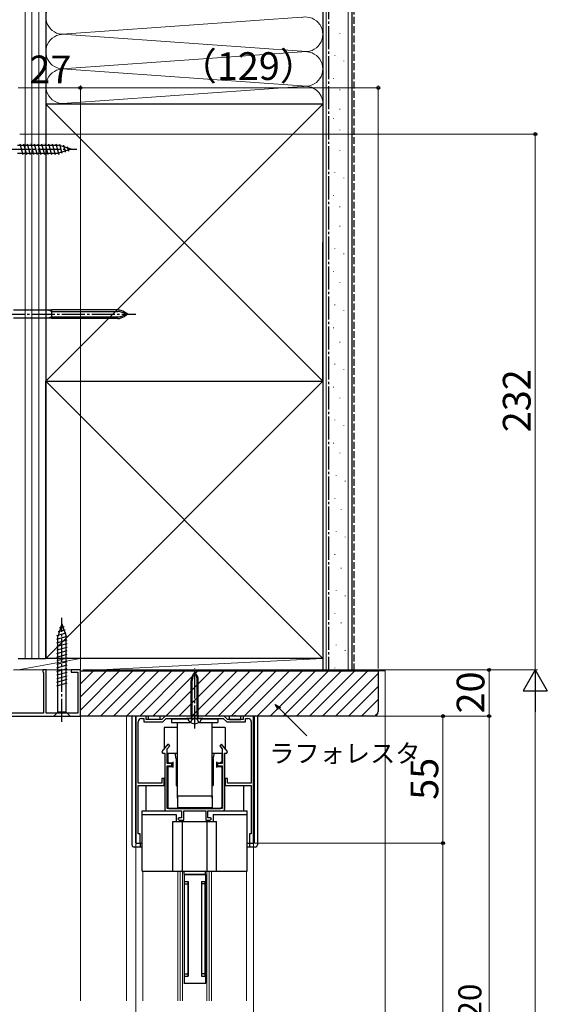
# Model space of a CAD drawing. Extents: x 0 to 1050, y 0 to 1583.
# Drawn here: x 275 to 504, y 941 to 1367 of the extents above; entities that cross this region are included whole.
import ezdxf

# ---------------------------------------------------------------- set-up
doc = ezdxf.new("R2010")
doc.units = 0
doc.linetypes.add('YCENTER_1', pattern=[13, 10, -1, 1, -1])
doc.linetypes.add('YHIDDEN_1', pattern=[4, 3, -1])
for name, color, linetype, lineweight in [('YKK_11', 7, 'CONTINUOUS', 30), ('YKK_12', 2, 'CONTINUOUS', 13), ('YKK_13', 4, 'CONTINUOUS', 30), ('YKK_D', 6, 'CONTINUOUS', 13), ('YSS_K', 3, 'CONTINUOUS', 13), ('YSS_KE', 3, 'CONTINUOUS', 30)]:
    doc.layers.add(name, color=color, linetype=linetype, lineweight=lineweight)
doc.styles.add('text-b', font='txt.shx', dxfattribs={"bigfont": 'extfont2.shx'})

msp = doc.modelspace()

# ---------------------------------------------------------------- linework, layer by layer
at = {"layer": 'YKK_11', "linetype": 'ByBlock', "lineweight": -2, "ltscale": 0.5}
for p, q in [((286.83, 1085.36), (285.33, 1085.36)), ((285.33, 1085.36), (285.33, 1084.56)), ((285.33, 1084.56), (285.48, 1084.37)), ((285.48, 1084.37), (285.63, 1084.17)), ((285.63, 1084.17), (285.63, 1066.66)), ((286.83, 1066.66), (286.83, 1085.36)), ((301.63, 1085.36), (297.63, 1085.36)), ((297.63, 1085.36), (297.63, 1084.36)), ((297.63, 1084.36), (300.43, 1084.36)), ((300.43, 1084.36), (300.43, 1066.66)), ((301.63, 1065.36), (301.63, 1085.36)), ((285.63, 1066.66), (251.93, 1066.66)), ((300.43, 1066.66), (286.83, 1066.66)), ((172.63, 1065.36), (301.63, 1065.36)), ((325.63, 1065.36), (325.63, 1010.36)), ((330.13, 1065.36), (325.63, 1065.36)), ((326.63, 1036.36), (326.63, 1062.86)), ((328.13, 1064.36), (329.13, 1064.36)), ((329.13, 1064.36), (329.13, 1062.86)), ((329.13, 1062.86), (337.29, 1062.86)), ((330.13, 1063.86), (330.13, 1065.36)), ((336.88, 1063.86), (330.13, 1063.86)), ((338.38, 1065.36), (336.88, 1063.86)), ((337.29, 1062.86), (338.79, 1064.36)), ((363.88, 1065.36), (338.38, 1065.36)), ((338.79, 1064.36), (363.47, 1064.36)), ((363.47, 1064.36), (364.97, 1062.86)), ((365.38, 1063.86), (363.88, 1065.36)), ((364.97, 1062.86), (373.13, 1062.86)), ((372.13, 1063.86), (365.38, 1063.86)), ((376.63, 1065.36), (372.13, 1065.36)), ((372.13, 1065.36), (372.13, 1063.86)), ((373.13, 1062.86), (373.13, 1064.36)), ((373.13, 1064.36), (374.13, 1064.36)), ((375.63, 1062.86), (375.63, 1036.36)), ((376.63, 1010.36), (376.63, 1065.36)), ((339.55, 1053.18), (336.88, 1049.98)), ((340.31, 1052.54), (339.55, 1053.18)), ((362.71, 1053.18), (361.95, 1052.54)), ((365.38, 1049.98), (362.71, 1053.18)), ((336.88, 1049.98), (337.16, 1049.36)), ((337.16, 1049.36), (338.23, 1049.36)), ((338.23, 1049.36), (338.23, 1024.36)), ((339.23, 1051.24), (340.31, 1052.54)), ((339.23, 1044.86), (339.23, 1051.24)), ((361.95, 1052.54), (363.03, 1051.24)), ((363.03, 1051.24), (363.03, 1044.86)), ((364.03, 1024.36), (364.03, 1049.36)), ((364.03, 1049.36), (365.1, 1049.36)), ((365.1, 1049.36), (365.38, 1049.98)), ((341.23, 1044.86), (339.23, 1044.86)), ((341.23, 1043.86), (341.23, 1044.86)), ((363.03, 1044.86), (361.03, 1044.86)), ((361.03, 1044.86), (361.03, 1043.86)), ((339.23, 1025.36), (339.23, 1043.86)), ((339.23, 1043.86), (341.23, 1043.86)), ((361.03, 1043.86), (363.03, 1043.86)), ((363.03, 1043.86), (363.03, 1025.36)), ((336.93, 1036.36), (326.63, 1036.36)), ((337.93, 1038.36), (336.93, 1038.36)), ((336.93, 1038.36), (336.93, 1036.36)), ((337.93, 1035.36), (337.93, 1038.36)), ((365.33, 1038.36), (364.33, 1038.36)), ((364.33, 1038.36), (364.33, 1035.36)), ((365.33, 1036.36), (365.33, 1038.36)), ((375.63, 1036.36), (365.33, 1036.36)), ((326.63, 1014.36), (326.63, 1035.36)), ((326.63, 1035.36), (337.93, 1035.36)), ((364.33, 1035.36), (375.63, 1035.36)), ((375.63, 1035.36), (375.63, 1014.36)), ((338.23, 1024.36), (345.38, 1024.36)), ((363.03, 1025.36), (339.23, 1025.36)), ((345.38, 1024.36), (345.38, 1021.36)), ((346.38, 1020.36), (346.38, 1024.36)), ((346.38, 1024.36), (355.88, 1024.36)), ((355.88, 1024.36), (355.88, 1020.36)), ((356.88, 1021.36), (356.88, 1024.36)), ((356.88, 1024.36), (364.03, 1024.36)), ((344.38, 1021.36), (343.88, 1020.86)), ((343.88, 1020.86), (344.38, 1020.36)), ((345.38, 1021.36), (344.38, 1021.36)), ((344.38, 1020.36), (346.38, 1020.36)), ((355.88, 1020.36), (357.88, 1020.36)), ((357.88, 1021.36), (356.88, 1021.36)), ((358.38, 1020.86), (357.88, 1021.36)), ((357.88, 1020.36), (358.38, 1020.86)), ((325.63, 1010.36), (327.43, 1010.36)), ((327.43, 1014.36), (326.63, 1014.36)), ((327.43, 1010.36), (327.43, 1014.36)), ((375.63, 1014.36), (374.83, 1014.36)), ((374.83, 1014.36), (374.83, 1010.36)), ((374.83, 1010.36), (376.63, 1010.36))]:
    msp.add_line(p, q, dxfattribs=at)
for centre, start, end in [((328.13, 1062.86), 90, 180), ((374.13, 1062.86), 0, 90)]:
    msp.add_arc(centre, 1.5, start, end, dxfattribs=at)
at = {"layer": 'YKK_12'}
for p, q in [((301.63, 1085.36), (272.63, 1085.36)), ((301.63, 1065.36), (301.63, 942.08)), ((321.63, 1065.36), (321.63, 942.08)), ((328.63, 942.08), (328.63, 998.26)), ((343.88, 942.08), (343.88, 998.26)), ((344.88, 942.08), (344.88, 998.26)), ((345.88, 942.08), (345.88, 998.26)), ((356.38, 942.08), (356.38, 998.26)), ((357.38, 942.08), (357.38, 998.26)), ((358.38, 942.08), (358.38, 998.26)), ((373.63, 942.08), (373.63, 998.26))]:
    msp.add_line(p, q, dxfattribs=at)
at = {"layer": 'YKK_13'}
for p, q in [((275.43, 1313.16), (276.66, 1308.56)), ((276.98, 1313.16), (278.21, 1308.56)), ((278.53, 1313.16), (279.77, 1308.56)), ((280.09, 1313.16), (281.32, 1308.56)), ((281.64, 1313.16), (282.87, 1308.56)), ((283.19, 1313.16), (284.42, 1308.56)), ((284.74, 1313.16), (285.98, 1308.56)), ((286.3, 1313.16), (287.53, 1308.56)), ((287.85, 1313.16), (289.08, 1308.56)), ((289.4, 1313.16), (290.64, 1308.56)), ((290.96, 1313.16), (292.19, 1308.56)), ((292.54, 1313.04), (293.62, 1309.02)), ((274.38, 1312.61), (292.08, 1312.61)), ((274.38, 1309.11), (292.08, 1309.11)), ((297.63, 1310.86), (292.08, 1312.61)), ((297.63, 1310.86), (292.08, 1309.11)), ((297.63, 1310.86), (292.08, 1309.11)), ((294.24, 1312.51), (295.05, 1309.47)), ((295.93, 1311.97), (296.48, 1309.92)), ((287.83, 1241.13), (272.63, 1241.13)), ((289.13, 1241.26), (287.83, 1241.13)), ((289.13, 1240.57), (287.83, 1241.13)), ((317.82, 1241.26), (289.13, 1241.26)), ((289.13, 1241.26), (289.13, 1237.46)), ((289.13, 1240.57), (317.74, 1240.57)), ((287.83, 1237.59), (272.62, 1237.59)), ((289.13, 1238.16), (287.83, 1237.59)), ((289.13, 1237.46), (287.83, 1237.59)), ((289.13, 1238.16), (317.74, 1238.16)), ((317.82, 1237.46), (289.13, 1237.46)), ((322.13, 1239.36), (319.22, 1240.29)), ((322.13, 1239.36), (319.22, 1238.43)), ((322.13, 1239.36), (320.65, 1240.32)), ((322.13, 1239.36), (320.65, 1238.41)), ((293.63, 1105.36), (291.88, 1099.81)), ((292.52, 1103.67), (294.57, 1104.22)), ((293.63, 1105.36), (295.38, 1099.81)), ((293.63, 1105.36), (295.38, 1099.81)), ((291.33, 1098.69), (295.93, 1099.92)), ((291.45, 1100.27), (295.47, 1101.35)), ((291.98, 1101.97), (295.02, 1102.78)), ((291.33, 1097.14), (295.93, 1098.37)), ((291.33, 1095.58), (295.93, 1096.82)), ((291.88, 1067.11), (291.88, 1099.81)), ((295.38, 1067.11), (295.38, 1099.81)), ((291.33, 1094.03), (295.93, 1095.26)), ((291.33, 1092.48), (295.93, 1093.71)), ((291.33, 1090.92), (295.93, 1092.16)), ((291.33, 1089.37), (295.93, 1090.6)), ((291.33, 1087.82), (295.93, 1089.05)), ((291.33, 1086.27), (295.93, 1087.5)), ((291.33, 1084.71), (295.93, 1085.94)), ((291.33, 1083.16), (295.93, 1084.39)), ((291.33, 1081.61), (295.93, 1082.84)), ((291.33, 1080.05), (295.93, 1081.29)), ((291.33, 1078.5), (295.93, 1079.73)), ((349.58, 1065.66), (349.58, 1080.74)), ((350.04, 1065.66), (350.04, 1080.74)), ((352.21, 1065.66), (352.21, 1080.74)), ((352.68, 1065.66), (352.68, 1080.74)), ((290.13, 1065.36), (291.88, 1067.11)), ((295.38, 1067.11), (291.88, 1067.11)), ((297.13, 1065.36), (295.38, 1067.11)), ((290.13, 1065.36), (297.13, 1065.36)), ((336.93, 1065.36), (323.93, 1065.36)), ((323.93, 1065.36), (323.93, 1009.66)), ((325.43, 1065.36), (325.43, 1010.66)), ((331.13, 1063.86), (331.13, 1065.36)), ((331.13, 1064.36), (331.13, 1065.36)), ((336.13, 1063.86), (331.13, 1063.86)), ((368.03, 1065.36), (334.23, 1065.36)), ((336.13, 1063.86), (336.13, 1065.36)), ((364.53, 1065.36), (337.73, 1065.36)), ((341.13, 1064.16), (348.28, 1064.16)), ((341.13, 1064.16), (341.13, 1062.66)), ((341.13, 1062.66), (349.2, 1062.66)), ((343.63, 1029.86), (343.63, 1062.66)), ((354.63, 1064.36), (347.63, 1064.36)), ((348.28, 1064.36), (348.28, 1064.3)), ((348.28, 1064.36), (353.98, 1064.36)), ((349.33, 1064.36), (349.13, 1064.4)), ((349.58, 1065.66), (352.68, 1065.66)), ((349.58, 1065.66), (349.79, 1065.02)), ((350.04, 1065.66), (349.8, 1064.73)), ((352.21, 1065.66), (352.46, 1064.73)), ((352.68, 1065.66), (352.47, 1065.02)), ((353.06, 1062.66), (361.13, 1062.66)), ((353.97, 1064.16), (361.13, 1064.16)), ((353.98, 1064.3), (353.98, 1064.36)), ((358.63, 1029.86), (358.63, 1062.66)), ((361.13, 1064.16), (361.13, 1062.66)), ((378.33, 1065.36), (365.33, 1065.36)), ((366.13, 1063.86), (366.13, 1065.36)), ((366.13, 1063.86), (371.13, 1063.86)), ((371.13, 1064.36), (371.13, 1065.36)), ((371.13, 1063.86), (371.13, 1065.36)), ((376.83, 1065.36), (376.83, 1010.66)), ((378.33, 1065.36), (378.33, 1009.66)), ((343.63, 1060.36), (337.93, 1060.36)), ((337.93, 1060.36), (337.93, 1051.24)), ((364.33, 1060.36), (358.63, 1060.36)), ((364.33, 1060.36), (364.33, 1051.24)), ((338.23, 1049.06), (338.23, 1024.86)), ((339.43, 1049.36), (343.63, 1049.36)), ((339.43, 1049.36), (339.43, 1045.56)), ((343.13, 1046.86), (342.63, 1049.36)), ((358.63, 1049.36), (362.83, 1049.36)), ((359.13, 1046.86), (359.63, 1049.36)), ((362.83, 1049.36), (362.83, 1045.56)), ((364.03, 1049.06), (364.03, 1024.86)), ((339.93, 1045.06), (339.43, 1045.56)), ((339.93, 1045.06), (341.63, 1045.06)), ((341.63, 1045.56), (341.63, 1043.06)), ((343.13, 1046.86), (343.13, 1035.36)), ((359.13, 1046.86), (359.13, 1035.36)), ((360.63, 1045.56), (360.63, 1043.06)), ((360.63, 1045.06), (362.33, 1045.06)), ((362.83, 1045.56), (362.33, 1045.06)), ((339.93, 1043.56), (339.43, 1043.06)), ((339.43, 1043.06), (339.43, 1025.86)), ((339.93, 1043.56), (341.63, 1043.56)), ((360.63, 1043.56), (362.33, 1043.56)), ((362.83, 1043.06), (362.33, 1043.56)), ((362.83, 1043.06), (362.83, 1025.86)), ((343.13, 1036.36), (343.63, 1036.36)), ((358.63, 1036.36), (359.13, 1036.36)), ((327.63, 1035.36), (337.93, 1035.36)), ((329.93, 1035.36), (329.93, 1024.36)), ((343.13, 1035.36), (343.63, 1035.36)), ((358.63, 1035.36), (359.13, 1035.36)), ((364.33, 1035.36), (374.63, 1035.36)), ((372.33, 1035.36), (372.33, 1024.36)), ((343.63, 1030.86), (358.63, 1030.86)), ((343.63, 1030.86), (343.63, 1025.86)), ((358.63, 1030.86), (358.63, 1025.86)), ((328.43, 998.26), (328.43, 1024.36)), ((328.43, 1024.36), (344.88, 1024.36)), ((338.73, 1024.36), (344.88, 1024.36)), ((339.93, 1025.36), (339.43, 1025.86)), ((339.93, 1025.36), (362.33, 1025.36)), ((343.63, 1025.86), (358.63, 1025.86)), ((346.68, 1024.36), (346.88, 1024.36)), ((355.38, 1024.36), (355.58, 1024.36)), ((357.38, 1024.36), (363.53, 1024.36)), ((357.38, 1024.36), (373.83, 1024.36)), ((362.83, 1025.86), (362.33, 1025.36)), ((373.83, 998.26), (373.83, 1024.36)), ((328.43, 1022.76), (343.13, 1022.76)), ((341.68, 1019.76), (360.58, 1019.76)), ((341.68, 998.26), (341.68, 1019.76)), ((343.13, 1022.76), (343.13, 1019.76)), ((345.88, 998.26), (345.88, 1019.76)), ((356.38, 1019.76), (356.38, 998.26)), ((359.13, 1022.76), (359.13, 1019.76)), ((359.13, 1022.76), (373.83, 1022.76)), ((360.58, 998.26), (360.58, 1019.76)), ((328.43, 1008.66), (324.93, 1008.66)), ((328.43, 1010.16), (325.93, 1010.16)), ((327.43, 1010.16), (327.43, 1008.66)), ((376.33, 1010.16), (373.83, 1010.16)), ((377.33, 1008.66), (373.83, 1008.66)), ((374.83, 1010.16), (374.83, 1008.66)), ((328.43, 998.26), (373.83, 998.26)), ((346.53, 996.86), (346.53, 998.26)), ((355.73, 996.86), (355.73, 998.26)), ((346.38, 996.86), (355.88, 996.86)), ((346.38, 996.76), (355.88, 996.76)), ((346.53, 996.76), (346.53, 949.76)), ((346.53, 993.76), (348.23, 993.76)), ((346.63, 952.76), (346.63, 993.76)), ((348.13, 993.76), (348.13, 952.76)), ((348.23, 993.76), (348.23, 952.76)), ((348.88, 996.86), (348.88, 996.76)), ((353.38, 996.86), (353.38, 996.76)), ((354.03, 993.76), (355.73, 993.76)), ((354.03, 993.76), (354.03, 952.76)), ((354.13, 993.76), (354.13, 952.76)), ((355.63, 952.76), (355.63, 993.76)), ((355.73, 996.76), (355.73, 949.76)), ((346.63, 992.76), (348.13, 992.76)), ((355.63, 992.76), (354.13, 992.76)), ((346.53, 952.76), (348.23, 952.76)), ((346.63, 953.76), (348.13, 953.76)), ((354.03, 952.76), (355.73, 952.76)), ((355.63, 953.76), (354.13, 953.76)), ((346.38, 949.76), (355.88, 949.76))]:
    msp.add_line(p, q, dxfattribs=at)
at = {"layer": 'YKK_13', "linetype": 'YCENTER_1'}
for p, q in [((270.13, 1310.86), (300.13, 1310.86)), ((267.53, 1239.36), (325.66, 1239.36)), ((293.63, 1062.86), (293.63, 1107.86)), ((351.13, 1060.02), (351.13, 1086.1))]:
    msp.add_line(p, q, dxfattribs=at)
at = {"layer": 'YKK_13', "linetype": 'YHIDDEN_1'}
for p, q in [((349.28, 1062.61), (349.98, 1063.91)), ((349.98, 1063.91), (351.13, 1064.52)), ((352.27, 1063.91), (351.13, 1064.52)), ((352.98, 1062.61), (352.27, 1063.91))]:
    msp.add_line(p, q, dxfattribs=at)
at = {"layer": 'YKK_13'}
for centre, radius, start, end in [((317.4, 1235.28), 6, 57.1737, 85.9612), ((317.4, 1234.58), 6, 72.27, 85.9612), ((317.4, 1244.15), 6, 274.0388, 287.73), ((317.4, 1243.45), 6, 274.0388, 302.8263), ((354.58, 1080.74), 5, 133.6301, 180), ((356.62, 1080.74), 6.58, 146.6223, 180), ((347.68, 1080.74), 5, 0, 46.3699), ((345.64, 1080.74), 6.58, 0, 33.3777), ((333.63, 1065.06), 0.5, 36.8699, 143.1301), ((350.18, 1064.3), 1.9, 180, 230.7035), ((351.13, 1065.46), 3.4, 230.7035, 309.2965), ((349.31, 1064.86), 0.5, 270, 17.8632), ((352.95, 1064.86), 0.5, 162.1368, 270), ((352.08, 1064.3), 1.9, 309.2965, 0), ((368.63, 1065.06), 0.5, 36.8699, 143.1301), ((338.73, 1024.86), 0.5, 180, 270), ((363.53, 1024.86), 0.5, 270, 0), ((325.93, 1010.66), 0.5, 180, 270), ((376.33, 1010.66), 0.5, 270, 0), ((324.93, 1009.66), 1, 180, 270), ((377.33, 1009.66), 1, 270, 0)]:
    msp.add_arc(centre, radius, start, end, dxfattribs=at)
at = {"layer": 'YKK_D'}
for p, q in [((274.63, 1337.36), (301.63, 1337.36)), ((301.63, 1085.96), (301.63, 1338.36)), ((301.63, 1085.96), (301.63, 1338.36)), ((301.63, 1337.36), (430.63, 1337.36)), ((430.63, 1085.96), (430.63, 1338.36)), ((275.33, 1317.36), (499.63, 1317.36)), ((498.63, 1085.36), (498.63, 1317.36)), ((302.63, 1085.36), (499.63, 1085.36)), ((302.63, 1085.36), (479.63, 1085.36)), ((302.63, 1085.36), (499.63, 1085.36)), ((478.63, 1085.36), (478.63, 1065.36)), ((498.63, 675.86), (498.63, 1074.86)), ((387.82, 1068.63), (399.67, 1056.78)), ((302.33, 1065.36), (479.63, 1065.36)), ((377.33, 1065.36), (479.63, 1065.36)), ((377.33, 1065.36), (459.63, 1065.36)), ((458.63, 1010.36), (458.63, 1065.36)), ((478.63, 1065.36), (478.63, 665.36)), ((376.72, 1010.36), (459.63, 1010.36)), ((377.13, 1010.36), (459.63, 1010.36)), ((458.63, 1010.36), (458.63, 668.36)), ((325.63, 1009.86), (325.63, 906.6)), ((325.63, 1009.86), (325.63, 886.6)), ((376.63, 1009.86), (376.63, 886.6)), ((376.63, 1009.86), (376.63, 906.6))]:
    msp.add_line(p, q, dxfattribs=at)
at = {"layer": 'YKK_D', "lineweight": -2}
for p, q in [((498.63, 1085.36), (493.38, 1076.27)), ((498.63, 1085.36), (503.88, 1076.27)), ((498.63, 1085.36), (498.63, 1067.18)), ((493.38, 1076.27), (503.88, 1076.27))]:
    msp.add_line(p, q, dxfattribs=at)
at = {"layer": 'YKK_D', "linetype": 'ByBlock', "lineweight": -2}
for p, q in [((387.34, 1068.14), (386.02, 1070.43)), ((386.02, 1070.43), (388.3, 1069.11)), ((386.02, 1070.43), (387.82, 1068.63))]:
    msp.add_line(p, q, dxfattribs=at)
for centre, radius in [((301.63, 1337.36), 0.637), ((301.63, 1337.36), 0.637), ((430.63, 1337.36), 0.637), ((498.63, 1317.36), 0.638), ((478.63, 1085.36), 0.638), ((458.63, 1065.36), 0.638), ((478.63, 1065.36), 0.637), ((478.63, 1065.36), 0.638), ((458.63, 1010.36), 0.637), ((458.63, 1010.36), 0.638)]:
    msp.add_circle(centre, radius, dxfattribs=at)
at = {"layer": 'YSS_K'}
for p, q in [((277.63, 1416.07), (277.63, 1090.36)), ((280.63, 1416.07), (280.63, 1090.36)), ((283.63, 1416.07), (283.63, 1090.36)), ((408.13, 1416.07), (408.13, 1084.96)), ((417.63, 1084.96), (417.63, 1416.07)), ((286.63, 1330.56), (286.63, 1396.07)), ((406.63, 1330.56), (406.63, 1396.07)), ((295.66, 1360.72), (397.6, 1367.91)), ((295.66, 1360.41), (397.6, 1353.22)), ((413.97, 1360.9), (413.97, 1361.1)), ((397.6, 1352.91), (295.66, 1345.72)), ((411.85, 1351.37), (411.85, 1351.57)), ((415.78, 1348.94), (415.78, 1349.14)), ((295.66, 1345.41), (397.6, 1338.22)), ((411.24, 1341.38), (411.24, 1341.58)), ((295.66, 1330.72), (397.6, 1337.91)), ((413.97, 1336.42), (413.97, 1336.62)), ((286.63, 1210.36), (406.63, 1330.36)), ((406.63, 1210.36), (286.63, 1330.36)), ((413.97, 1328.03), (413.97, 1328.23)), ((411.24, 1323.96), (411.24, 1324.16)), ((413.97, 1319), (413.97, 1319.2)), ((413.97, 1310.23), (413.97, 1310.43)), ((411.85, 1300.7), (411.85, 1300.9)), ((415.78, 1298.28), (415.78, 1298.48)), ((411.24, 1290.71), (411.24, 1290.91)), ((413.97, 1285.76), (413.97, 1285.96)), ((413.97, 1277.37), (413.97, 1277.57)), ((411.85, 1267.83), (411.85, 1268.03)), ((415.78, 1265.41), (415.78, 1265.61)), ((411.24, 1257.84), (411.24, 1258.04)), ((413.97, 1252.89), (413.97, 1253.09)), ((411.85, 1243.35), (411.85, 1243.55)), ((415.78, 1240.93), (415.78, 1241.13)), ((411.24, 1233.37), (411.24, 1233.57)), ((413.97, 1227.18), (413.97, 1227.38)), ((411.85, 1217.65), (411.85, 1217.85)), ((415.78, 1215.22), (415.78, 1215.42)), ((286.63, 1090.36), (406.63, 1210.36)), ((406.63, 1090.36), (286.63, 1210.36)), ((411.24, 1207.66), (411.24, 1207.86)), ((413.97, 1202.97), (413.97, 1203.17)), ((411.85, 1193.44), (411.85, 1193.64)), ((415.78, 1191.01), (415.78, 1191.21)), ((411.24, 1183.45), (411.24, 1183.65)), ((413.97, 1179.15), (413.97, 1179.35)), ((412.38, 1169.4), (412.38, 1169.6)), ((416.31, 1166.98), (416.31, 1167.18)), ((411.77, 1159.41), (411.77, 1159.61)), ((414.5, 1154.75), (414.5, 1154.95)), ((412.38, 1145.22), (412.38, 1145.42)), ((416.31, 1142.8), (416.31, 1143)), ((411.77, 1135.23), (411.77, 1135.43)), ((414.5, 1129.29), (414.5, 1129.49)), ((412.38, 1119.75), (412.38, 1119.95)), ((416.31, 1117.33), (416.31, 1117.53)), ((411.77, 1109.76), (411.77, 1109.96)), ((414.5, 1105.62), (414.5, 1105.82)), ((412.38, 1096.08), (412.38, 1096.28)), ((416.31, 1093.66), (416.31, 1093.86)), ((301.63, 1090.36), (274.63, 1090.36)), ((301.63, 1090.36), (274.63, 1085.36)), ((301.63, 1085.36), (301.63, 1090.36)), ((301.63, 1084.96), (406.63, 1090.36)), ((301.63, 1084.96), (301.63, 1090.36)), ((301.63, 1090.36), (406.63, 1090.36)), ((406.63, 1090.36), (406.63, 1084.96)), ((274.63, 1085.36), (301.63, 1085.36)), ((406.63, 1084.96), (301.63, 1084.96)), ((411.77, 1086.09), (411.77, 1086.29)), ((433.63, 1084.96), (430.63, 1084.96)), ((433.63, 1084.96), (433.63, 924.36))]:
    msp.add_line(p, q, dxfattribs=at)
at = {"layer": 'YSS_K', "linetype": 'Continuous'}
for p, q in [((301.63, 1079.31), (307.29, 1084.96)), ((301.63, 1073.65), (312.94, 1084.96)), ((301.63, 1067.99), (318.6, 1084.96)), ((304.66, 1065.36), (324.26, 1084.96)), ((310.31, 1065.36), (329.91, 1084.96)), ((315.97, 1065.36), (335.57, 1084.96)), ((321.63, 1065.36), (341.23, 1084.96)), ((327.28, 1065.36), (346.88, 1084.96)), ((332.94, 1065.36), (352.54, 1084.96)), ((338.6, 1065.36), (358.2, 1084.96)), ((344.26, 1065.36), (363.86, 1084.96)), ((349.91, 1065.36), (369.51, 1084.96)), ((355.57, 1065.36), (375.17, 1084.96)), ((361.23, 1065.36), (380.83, 1084.96)), ((366.88, 1065.36), (386.48, 1084.96)), ((372.54, 1065.36), (392.14, 1084.96)), ((378.2, 1065.36), (397.8, 1084.96)), ((383.85, 1065.36), (403.45, 1084.96)), ((389.51, 1065.36), (409.11, 1084.96)), ((395.17, 1065.36), (414.77, 1084.96)), ((400.82, 1065.36), (420.42, 1084.96)), ((406.48, 1065.36), (426.08, 1084.96)), ((412.14, 1065.36), (430.63, 1083.85)), ((417.79, 1065.36), (430.63, 1078.2)), ((423.45, 1065.36), (430.63, 1072.54)), ((429.19, 1065.44), (430.55, 1066.8))]:
    msp.add_line(p, q, dxfattribs=at)
at = {"layer": 'YSS_K'}
for centre, start, end in [((294.13, 1368.06), 78.2165, 281.7835), ((399.13, 1360.56), 258.2165, 101.7835), ((294.13, 1353.06), 78.2165, 281.7835), ((399.13, 1345.56), 258.2165, 101.7835), ((294.13, 1338.06), 78.2165, 281.7835), ((399.13, 1330.56), 0, 101.7835)]:
    msp.add_arc(centre, 7.5, start, end, dxfattribs=at)
at = {"layer": 'YSS_KE'}
for p, q in [((286.63, 1416.07), (286.63, 1090.36)), ((406.63, 1416.07), (406.63, 1084.96)), ((419.13, 1416.07), (419.13, 1084.96)), ((406.63, 1330.36), (286.63, 1330.36)), ((286.63, 1330.36), (286.63, 1210.36)), ((406.63, 1210.36), (406.63, 1270.36)), ((286.63, 1210.36), (406.63, 1210.36)), ((286.63, 1090.36), (286.63, 1210.36)), ((286.63, 1210.36), (406.63, 1210.36)), ((406.63, 1210.36), (406.63, 1090.36)), ((274.63, 1090.36), (286.63, 1090.36)), ((406.63, 1090.36), (286.63, 1090.36)), ((406.63, 1084.96), (419.13, 1084.96))]:
    msp.add_line(p, q, dxfattribs=at)
at = {"layer": 'YSS_KE', "linetype": 'YCENTER_1'}
msp.add_line((409.13, 1416.07), (409.13, 1084.96), dxfattribs=at)
at = {"layer": 'YSS_KE', "linetype": 'YHIDDEN_1'}
msp.add_line((420.13, 1416.07), (420.13, 1084.96), dxfattribs=at)
at = {"layer": 'YSS_KE', "linetype": 'ByBlock', "lineweight": -2, "ltscale": 0.5}
for p, q in [((301.63, 1084.96), (430.63, 1084.96)), ((301.63, 1065.36), (301.63, 1084.96)), ((430.63, 1084.96), (430.63, 1067.36)), ((428.63, 1065.36), (301.63, 1065.36))]:
    msp.add_line(p, q, dxfattribs=at)
msp.add_arc((428.63, 1067.36), 2, 270, 360, dxfattribs=at)

# ---------------------------------------------------------------- texts
at = {"layer": 'YKK_D', "style": 'text-b'}
for s, height, p in [('27', 12, (279.5, 1339.36)), ('（129）', 12, (344.35, 1340.79)), ('ラフォレスタ', 8, (383.42, 1045.23))]:
    msp.add_text(s, height=height, dxfattribs=at).set_placement(p)
for s, height, p in [('232', 12, (496.63, 1188.27)), ('20', 12, (476.63, 1066.5)), ('55', 12, (456.63, 1029.13)), ('網戸出来高MH＝H1＝H－20', 10, (475.32, 776.81))]:
    msp.add_text(s, height=height, rotation=90, dxfattribs=at).set_placement(p)

doc.saveas('drawing.dxf')
